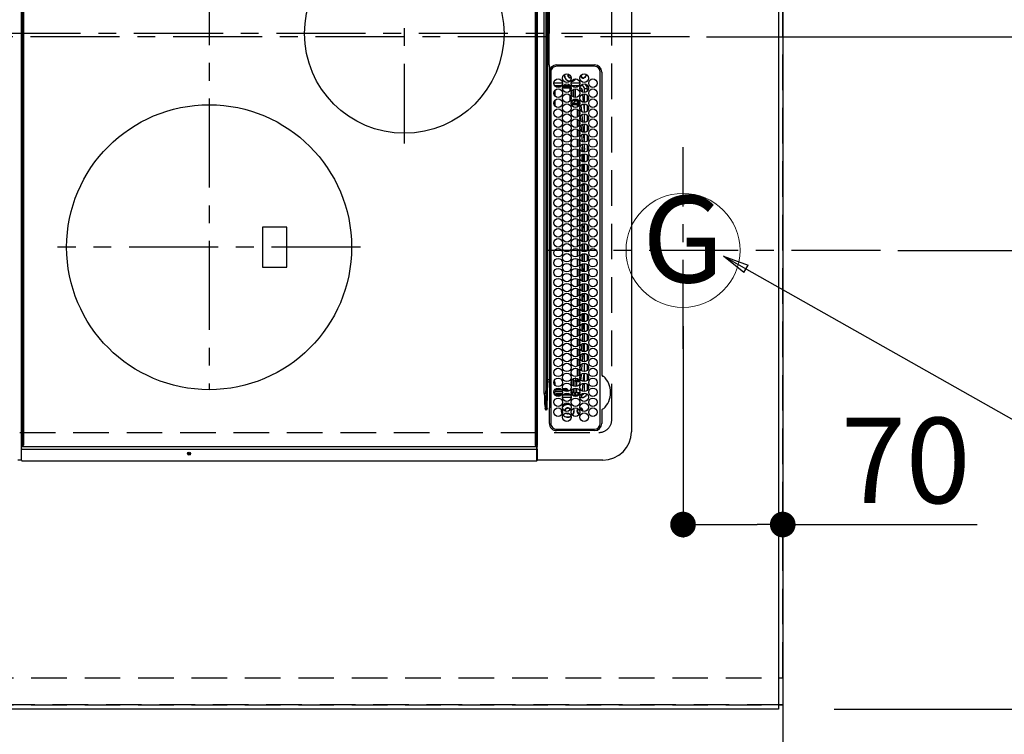
# Model space of a CAD drawing. Extents: x 27948 to 54421, y -25 to 8845.
# Drawn here: x 44492 to 45183, y 5645 to 6146 of the extents above; entities that cross this region are included whole.
import ezdxf
from ezdxf.enums import TextEntityAlignment as Align

# ---------------------------------------------------------------- set-up
doc = ezdxf.new("R2010")
doc.units = 0
doc.header["$LTSCALE"] = 50
doc.header["$MEASUREMENT"] = 0
for name, pattern in [('CENTER', [2, 1.25, -0.25, 0.25, -0.25]), ('DASHED', [0.75, 0.5, -0.25]), ('HIDDEN', [0.375, 0.25, -0.125])]:
    doc.linetypes.add(name, pattern=pattern)
doc.layers.get('0').update_dxf_attribs({"linetype": 'CONTINUOUS'})
doc.layers.get('DEFPOINTS').update_dxf_attribs({"color": 146, "linetype": 'CONTINUOUS'})
for name, color, linetype in [('111-壁仕上', 3, 'CONTINUOUS'), ('121-キャビネット（中）', 253, 'HIDDEN'), ('126-甲板', 2, 'CONTINUOUS'), ('150-機器', 8, 'CONTINUOUS'), ('160-文字', 254, 'CONTINUOUS'), ('166-寸法B', 11, 'CONTINUOUS')]:
    doc.layers.add(name, color=color, linetype=linetype)
doc.styles.add('KH001', font='txt')
doc.dimstyles.new('KH1xx015', dxfattribs={"dimscale": 10, "dimtxt": 3.8, "dimasz": 0.8, "dimexe": 0.3, "dimexo": 1.2, "dimgap": 0.5, "dimtad": 3, "dimdec": 1, "dimdsep": 46, "dimlunit": 6, "dimtxsty": 'KH001', "dimblk": 'DOT', "dimcen": 1, "dimdle": 1, "dimclrd": 256, "dimclre": 256, "dimclrt": 256, "dimadec": 0, "dimazin": 0, "dimtfac": 1, "dimtdec": 1, "dimtix": 1, "dimtmove": 2, "dimatfit": 3, "dimldrblk": 'CLOSEDBLANK', "dimfxl": 1, "dimtolj": 1, "dimtzin": 0, "dimlwd": -1, "dimlwe": -1, "dimarcsym": 0})
doc.dimstyles.new('KH1xx030', dxfattribs={"dimscale": 30, "dimtxt": 2, "dimasz": 0.6, "dimexe": 0.3, "dimexo": 1.2, "dimgap": 0.5, "dimtad": 3, "dimdec": 1, "dimdsep": 46, "dimlunit": 6, "dimtxsty": 'KH001', "dimblk": 'DOT', "dimcen": 1, "dimdle": 1, "dimclrd": 256, "dimclre": 256, "dimclrt": 256, "dimadec": 0, "dimazin": 0, "dimtfac": 1, "dimtdec": 1, "dimtix": 1, "dimtmove": 2, "dimatfit": 3, "dimldrblk": 'CLOSEDBLANK', "dimfxl": 1, "dimtolj": 1, "dimtzin": 0, "dimlwd": -1, "dimlwe": -1, "dimarcsym": 0})

# ---------------------------------------------------------------- blocks, each defined once
blk = doc.blocks.new('_Dot')
at = {"color": 0, "linetype": 'ByBlock', "lineweight": -2}
blk.add_line((-0.5, 0), (-1, 0), dxfattribs=at)
at = {"color": 0, "linetype": 'ByBlock', "const_width": 0.5}
blk.add_lwpolyline([(-0.25, 0, 1), (0.25, 0, 1)], format="xyb", close=True, dxfattribs=at)
blk = doc.blocks.new('*D97')
at = {"layer": '166-寸法B', "transparency": 16777216}
for p, q in [((44957.37, 5931.21), (44957.37, 5782.95)), ((45027.37, 5931.21), (45027.37, 5782.95)), ((44975.37, 5791.95), (45009.37, 5791.95)), ((45027.37, 5791.95), (45163.77, 5791.95))]:
    blk.add_line(p, q, dxfattribs=at)
at = {"layer": 'DEFPOINTS', "color": 0, "transparency": 16777216}
for p in [(44957.37, 5967.21), (45027.37, 5967.21), (45027.37, 5791.95)]:
    blk.add_point(p, dxfattribs=at)
at = {"layer": '166-寸法B', "transparency": 16777216, "xscale": 18, "yscale": 18, "zscale": 18, "rotation": 180}
blk.add_blockref('_Dot', (44957.37, 5791.95), dxfattribs=at)
at = {"layer": '166-寸法B', "transparency": 16777216, "xscale": 18, "yscale": 18, "zscale": 18}
blk.add_blockref('_Dot', (45027.37, 5791.95), dxfattribs=at)
at = {"layer": '166-寸法B', "transparency": 16777216, "insert": (45113.73, 5836.95), "char_height": 60, "attachment_point": 5, "style": 'KH001'}
blk.add_mtext('\\A1;70', dxfattribs=at)
blk = doc.blocks.new('_ClosedBlank')
at = {"color": 0, "linetype": 'ByBlock', "lineweight": -2}
for p, q in [((-1, 0.167), (0, 0)), ((-1, 0.167), (-1, -0.167)), ((0, 0), (-1, -0.167))]:
    blk.add_line(p, q, dxfattribs=at)
blk = doc.blocks.new('*D105')
at = {"layer": '166-寸法B', "transparency": 16777216}
for p, q in [((45063.37, 7334.42), (45816.99, 7334.42)), ((45807.99, 7316.42), (45807.99, 6002.42)), ((45132.06, 5984.42), (45816.99, 5984.42))]:
    blk.add_line(p, q, dxfattribs=at)
at = {"layer": 'DEFPOINTS', "color": 0, "transparency": 16777216}
for p in [(45027.37, 7334.42), (45096.06, 5984.42), (45807.99, 5984.42)]:
    blk.add_point(p, dxfattribs=at)
at = {"layer": '166-寸法B', "transparency": 16777216, "xscale": 18, "yscale": 18, "zscale": 18}
for p, rotation in [((45807.99, 7334.42), 90), ((45807.99, 5984.42), 270)]:
    blk.add_blockref('_Dot', p, dxfattribs=dict(at, rotation=rotation))
at = {"layer": '166-寸法B', "transparency": 16777216, "insert": (45759.18, 6659.42), "char_height": 60, "attachment_point": 5, "rotation": 90, "style": 'KH001'}
blk.add_mtext('\\A1;1,350', dxfattribs=at)
blk = doc.blocks.new('HT-F6S_H2')
at = {"layer": '126-甲板', "linetype": 'DASHED'}
for p, q in [((271, 282.65), (-271, 282.65)), ((280, -170.35), (280, 273.65))]:
    blk.add_line(p, q, dxfattribs=at)
blk.add_arc((271, 273.65), 9, 0, 90, dxfattribs=at)
at = {"layer": '150-機器', "color": 161, "linetype": 'CENTER'}
for p, q in [((0, 309.76), (0, -271.88)), ((-78.76, 137), (77.2, 137)), ((150, 106.36), (150, -106.36)), ((-254.4, 0), (250, 0))]:
    blk.add_line(p, q, dxfattribs=at)
at = {"layer": '150-機器', "color": 13, "linetype": 'Continuous'}
for p, q in [((-279.5, 296.38), (279.5, 296.38)), ((22, 243.88), (21.98, 270.58)), ((23, 270.58), (23, 243.88)), ((27, 275.6), (239.74, 275.6)), ((273.7, 274.58), (27, 274.58)), ((239.74, 275.6), (239.9, 275.61)), ((264.1, 275.61), (264.18, 275.6)), ((264.18, 275.6), (264.26, 275.6)), ((264.26, 275.6), (273.7, 275.6)), ((277.7, 243.88), (277.7, 270.58)), ((278.72, 270.58), (278.72, 243.88)), ((299.5, 276.38), (299.5, 230.38)), ((28.52, 264.33), (28.6, 264.35)), ((28.6, 264.35), (28.6, 264.47)), ((29.4, 264.98), (29.4, 264.76)), ((29.4, 264.76), (29.4, 264.35)), ((30.75, 263), (31.16, 263)), ((31.16, 263), (31.38, 263)), ((38.6, 263.38), (38.6, 265.38)), ((38.6, 265.38), (40.54, 265.38)), ((41.35, 263.38), (38.6, 263.38)), ((48.35, 263.38), (42.35, 263.38)), ((48.31, 262.84), (42.54, 262.26)), ((43.16, 265.38), (47.54, 265.38)), ((55.35, 263.38), (49.35, 263.38)), ((53.98, 263.38), (49.37, 262.95)), ((50.16, 265.38), (54.54, 265.38)), ((62.35, 263.38), (56.35, 263.38)), ((57.16, 265.38), (61.54, 265.38)), ((69.35, 263.38), (63.35, 263.38)), ((64.16, 265.38), (68.54, 265.38)), ((76.35, 263.38), (70.35, 263.38)), ((70.47, 262.7), (76.33, 263.06)), ((71.16, 265.38), (75.54, 265.38)), ((83.35, 263.38), (77.35, 263.38)), ((77.4, 263.13), (81.32, 263.38)), ((78.16, 265.38), (82.54, 265.38)), ((90.35, 263.38), (84.35, 263.38)), ((90.31, 262.94), (84.5, 262.58)), ((85.16, 265.38), (89.54, 265.38)), ((97.35, 263.38), (91.35, 263.38)), ((92.47, 263.08), (91.42, 263.01)), ((92.16, 265.38), (96.54, 265.38)), ((97.31, 263.27), (92.47, 263.08)), ((93.6, 262.15), (93.6, 263.1)), ((94.6, 262.15), (94.6, 263.07)), ((104.35, 263.38), (98.35, 263.38)), ((99.16, 265.38), (103.54, 265.38)), ((111.35, 263.38), (105.35, 263.38)), ((105.4, 263.38), (105.4, 262.78)), ((106.16, 265.38), (110.54, 265.38)), ((106.4, 263.38), (106.4, 262.15)), ((118.35, 263.38), (112.35, 263.38)), ((113.16, 265.38), (117.54, 265.38)), ((125.35, 263.38), (119.35, 263.38)), ((120.16, 265.38), (124.54, 265.38)), ((123.6, 262.15), (123.6, 263.38)), ((124.6, 262.15), (124.6, 263.38)), ((132.35, 263.38), (126.35, 263.38)), ((127.16, 265.38), (131.54, 265.38)), ((139.35, 263.38), (133.35, 263.38)), ((134.16, 265.38), (138.54, 265.38)), ((135.4, 263.38), (135.4, 262.15)), ((136.4, 263.38), (136.4, 262.15)), ((146.35, 263.38), (140.35, 263.38)), ((141.16, 265.38), (145.54, 265.38)), ((153.35, 263.38), (147.35, 263.38)), ((148.16, 265.38), (152.54, 265.38)), ((160.35, 263.38), (154.35, 263.38)), ((154.6, 262.15), (154.6, 263.38)), ((155.16, 265.38), (159.54, 265.38)), ((167.35, 263.38), (161.35, 263.38)), ((162.16, 265.38), (166.54, 265.38)), ((165.4, 263.38), (165.4, 262.15)), ((166.4, 263.38), (166.4, 262.15)), ((174.35, 263.38), (168.35, 263.38)), ((169.16, 265.38), (173.54, 265.38)), ((181.35, 263.38), (175.35, 263.38)), ((176.16, 265.38), (180.54, 265.38)), ((188.35, 263.38), (182.35, 263.38)), ((183.16, 265.38), (187.54, 265.38)), ((183.6, 262.15), (183.6, 263.38)), ((184.6, 262.15), (184.6, 263.38)), ((195.35, 263.38), (189.35, 263.38)), ((190.16, 265.38), (194.54, 265.38)), ((195.32, 263.17), (191.6, 263.38)), ((202.35, 263.38), (196.35, 263.38)), ((202.26, 262.78), (196.41, 263.11)), ((197.16, 265.38), (201.54, 265.38)), ((209.35, 263.38), (203.35, 263.38)), ((209.14, 262.39), (203.47, 262.71)), ((204.16, 265.38), (208.54, 265.38)), ((216.35, 263.38), (210.35, 263.38)), ((210.37, 263.32), (216.03, 263.01)), ((211.16, 265.38), (215.54, 265.38)), ((216.03, 263.01), (216.32, 262.98)), ((223.35, 263.38), (217.35, 263.38)), ((217.44, 262.89), (223.15, 262.42)), ((218.16, 265.38), (222.54, 265.38)), ((230.35, 263.38), (224.35, 263.38)), ((225.16, 265.38), (229.54, 265.38)), ((237.35, 263.38), (231.35, 263.38)), ((232.16, 265.38), (236.54, 265.38)), ((237.35, 263.33), (236.82, 263.38)), ((244.35, 263.38), (238.35, 263.38)), ((244.28, 262.67), (238.35, 263.24)), ((239.16, 265.38), (243.54, 265.38)), ((251.35, 263.38), (245.35, 263.38)), ((246.16, 265.38), (250.54, 265.38)), ((31.16, 262.2), (30.75, 262.2)), ((31.38, 262.2), (31.16, 262.2)), ((34.6, 254.24), (34.6, 260.22)), ((36.6, 261.38), (36.07, 261.38)), ((36.6, 261.38), (36.6, 260.89)), ((36.6, 259.66), (36.6, 254.79)), ((37.07, 259.25), (36.6, 259.25)), ((37.74, 258.02), (36.6, 258.02)), ((37.01, 255.93), (37.56, 255.93)), ((37.01, 255.93), (37.36, 255.59)), ((38.86, 256.97), (44.84, 256.97)), ((44.57, 255.97), (39.13, 255.97)), ((41.09, 262.11), (39.8, 261.98)), ((45.86, 256.97), (46.48, 256.97)), ((46.48, 255.97), (46.13, 255.97)), ((46.48, 256.97), (46.48, 258.84)), ((46.48, 258.84), (47.48, 258.84)), ((46.48, 256.97), (47.48, 256.97)), ((46.48, 256.97), (46.48, 255.97)), ((47.94, 254.51), (46.48, 255.97)), ((47.48, 258.84), (47.48, 256.97)), ((47.48, 256.97), (48.94, 255.51)), ((48.35, 260.19), (48.36, 260.13)), ((48.36, 260.13), (48.37, 260.01)), ((48.37, 260.01), (48.38, 259.92)), ((48.38, 259.92), (48.38, 259.86)), ((48.38, 259.86), (48.39, 259.84)), ((49.97, 259.97), (48.39, 259.84)), ((48.94, 255.51), (48.94, 258.56)), ((49.94, 258.56), (48.94, 258.56)), ((49.93, 259.56), (50.64, 259.56)), ((49.93, 259.54), (49.93, 259.56)), ((49.94, 259.48), (49.93, 259.54)), ((49.94, 259.39), (49.94, 259.48)), ((49.94, 259.26), (49.94, 259.39)), ((49.94, 259.11), (49.94, 259.26)), ((49.94, 258.94), (49.94, 259.11)), ((49.94, 258.75), (49.94, 258.94)), ((49.94, 258.56), (49.94, 258.75)), ((49.94, 258.56), (49.94, 255.51)), ((51.47, 258.56), (49.94, 258.56)), ((50.51, 261.02), (54.54, 261.36)), ((58.47, 258.57), (53.18, 258.56)), ((54.04, 259.57), (57.62, 259.58)), ((56.99, 261.57), (62.02, 261.99)), ((61.07, 260.91), (58.05, 260.65)), ((65.46, 258.58), (60.19, 258.57)), ((61.06, 259.58), (64.61, 259.58)), ((63.63, 262.13), (69.2, 262.59)), ((68.7, 261.55), (64.29, 261.18)), ((72.46, 258.58), (67.19, 258.58)), ((68.07, 259.59), (71.6, 259.59)), ((76.03, 262.05), (70.89, 261.72)), ((79.46, 258.59), (74.2, 258.58)), ((75.08, 259.59), (78.59, 259.6)), ((83.17, 262.49), (77.62, 262.15)), ((79.53, 261.65), (82.84, 261.65)), ((86.45, 258.6), (81.2, 258.59)), ((82.09, 259.6), (85.59, 259.6)), ((84.59, 262.15), (90.11, 262.15)), ((84.86, 261.65), (89.84, 261.65)), ((93.45, 258.6), (88.21, 258.6)), ((89.1, 259.6), (92.58, 259.61)), ((91.59, 262.15), (93.6, 262.15)), ((91.86, 261.65), (96.84, 261.65)), ((94.6, 262.15), (93.6, 262.15)), ((94.6, 262.15), (97.11, 262.15)), ((100.44, 258.61), (95.22, 258.61)), ((96.11, 259.61), (99.57, 259.61)), ((98.59, 262.15), (104.11, 262.15)), ((98.86, 261.65), (103.84, 261.65)), ((107.44, 258.62), (102.22, 258.61)), ((103.12, 259.62), (106.56, 259.62)), ((106.4, 262.15), (105.59, 262.15)), ((105.86, 261.65), (110.84, 261.65)), ((106.4, 262.15), (111.11, 262.15)), ((114.44, 258.63), (109.23, 258.62)), ((110.13, 259.62), (113.56, 259.62)), ((112.59, 262.15), (118.11, 262.15)), ((112.86, 261.65), (117.84, 261.65)), ((121.43, 258.63), (116.23, 258.63)), ((117.13, 259.63), (120.55, 259.63)), ((119.59, 262.15), (123.6, 262.15)), ((119.86, 261.65), (124.84, 261.65)), ((128.43, 258.64), (123.24, 258.64)), ((124.6, 262.15), (123.6, 262.15)), ((124.14, 259.63), (127.54, 259.64)), ((124.6, 262.15), (125.11, 262.15)), ((126.59, 262.15), (132.11, 262.15)), ((126.86, 261.65), (131.84, 261.65)), ((135.42, 258.65), (130.24, 258.64)), ((131.15, 259.64), (134.53, 259.64)), ((133.59, 262.15), (135.4, 262.15)), ((133.86, 261.65), (138.84, 261.65)), ((136.4, 262.15), (135.4, 262.15)), ((136.4, 262.15), (139.11, 262.15)), ((142.42, 258.65), (137.25, 258.65)), ((138.16, 259.65), (141.53, 259.65)), ((140.59, 262.15), (146.11, 262.15)), ((140.86, 261.65), (145.84, 261.65)), ((145.4, 258.66), (144.25, 258.66)), ((145.17, 259.65), (145.4, 259.65)), ((145.4, 259.65), (148.53, 259.65)), ((149.42, 258.65), (145.4, 258.66)), ((147.59, 262.15), (153.11, 262.15)), ((147.86, 261.65), (152.84, 261.65)), ((156.42, 258.65), (151.25, 258.65)), ((152.16, 259.64), (155.54, 259.64)), ((154.6, 262.15), (154.59, 262.15)), ((154.6, 262.15), (160.11, 262.15)), ((154.86, 261.65), (159.84, 261.65)), ((163.43, 258.64), (158.24, 258.65)), ((159.15, 259.64), (162.54, 259.64)), ((161.59, 262.15), (165.4, 262.15)), ((161.86, 261.65), (166.84, 261.65)), ((170.43, 258.63), (165.24, 258.64)), ((166.4, 262.15), (165.4, 262.15)), ((166.14, 259.63), (169.55, 259.63)), ((166.4, 262.15), (167.11, 262.15)), ((168.59, 262.15), (174.11, 262.15)), ((168.86, 261.65), (173.84, 261.65)), ((177.44, 258.63), (172.23, 258.63)), ((173.13, 259.62), (176.56, 259.62)), ((175.59, 262.15), (181.11, 262.15)), ((175.86, 261.65), (180.84, 261.65)), ((184.44, 258.62), (179.23, 258.63)), ((180.12, 259.62), (183.57, 259.61)), ((182.59, 262.15), (183.6, 262.15)), ((182.86, 261.65), (187.84, 261.65)), ((184.6, 262.15), (183.6, 262.15)), ((184.6, 262.15), (188.11, 262.15)), ((191.44, 258.61), (186.23, 258.62)), ((187.11, 259.61), (190.58, 259.61)), ((189.59, 262.15), (195.11, 262.15)), ((189.86, 261.65), (194.84, 261.65)), ((198.45, 258.61), (193.22, 258.61)), ((194.1, 259.6), (197.59, 259.6)), ((196.59, 262.15), (202.11, 262.15)), ((196.86, 261.65), (201.84, 261.65)), ((205.45, 258.6), (200.22, 258.61)), ((201.09, 259.6), (204.6, 259.59)), ((203.59, 262.15), (209.11, 262.15)), ((203.86, 261.65), (208.84, 261.65)), ((212.45, 258.59), (207.21, 258.6)), ((208.07, 259.59), (211.6, 259.59)), ((215.98, 262.01), (210.54, 262.31)), ((210.86, 261.65), (211.27, 261.65)), ((219.46, 258.59), (214.21, 258.59)), ((215.06, 259.58), (218.61, 259.58)), ((216.02, 262), (215.98, 262.01)), ((222.62, 261.46), (217.8, 261.86)), ((226.46, 258.58), (221.2, 258.59)), ((222.05, 259.58), (225.62, 259.57)), ((224.54, 262.31), (229.96, 261.86)), ((229.12, 260.93), (225.19, 261.25)), ((233.46, 258.58), (228.2, 258.58)), ((229.04, 259.57), (232.63, 259.57)), ((231.9, 261.7), (236.51, 261.33)), ((235.14, 260.44), (233.13, 260.6)), ((240.47, 258.56), (235.19, 258.57)), ((236.03, 259.56), (239.64, 259.56)), ((239.42, 261.09), (242.51, 260.83)), ((241.86, 257.5), (241.86, 256.96)), ((241.92, 256.57), (243.32, 257.97)), ((242.49, 260.64), (242.48, 260.55)), ((242.51, 260.83), (242.49, 260.64)), ((242.51, 260.83), (242.79, 260.76)), ((244.32, 256.97), (242.86, 255.51)), ((244.32, 258.84), (243.32, 258.84)), ((243.32, 257.97), (243.32, 258.84)), ((244.32, 257.97), (243.32, 257.97)), ((244.32, 258.84), (244.32, 257.97)), ((244.32, 257.97), (244.32, 256.97)), ((244.32, 257.97), (247.76, 257.97)), ((247.84, 256.97), (244.32, 256.97)), ((250.37, 262.05), (245.45, 262.55)), ((252.21, 256.97), (248.86, 256.97)), ((248.94, 257.97), (252.16, 257.97)), ((250.6, 262.01), (250.37, 262.05)), ((250.96, 261.86), (250.6, 262.01)), ((251.73, 255.51), (253.15, 256.93)), ((252.16, 260.06), (252.16, 257.97)), ((252.21, 260.05), (252.16, 260.06)), ((252.21, 259.53), (252.21, 260.05)), ((252.27, 256.93), (252.21, 256.97)), ((253.6, 259.25), (252.22, 259.25)), ((252.27, 259.02), (252.24, 259.03)), ((252.27, 259.02), (252.27, 256.93)), ((253.6, 259.02), (252.27, 259.02)), ((252.27, 256.93), (253.15, 256.93)), ((253.6, 261.38), (255.6, 261.38)), ((253.6, 260.89), (253.6, 261.38)), ((253.6, 254.79), (253.6, 259.66)), ((255.6, 261.38), (255.6, 260.34)), ((30.75, 253.75), (30.72, 254.06)), ((36.6, 253.56), (36.6, 248.69)), ((37.44, 253.51), (37.1, 253.85)), ((38.44, 253.51), (37.44, 253.51)), ((37.44, 248.27), (37.44, 253.51)), ((38.44, 253.51), (38.44, 254.13)), ((40.17, 253.51), (38.44, 253.51)), ((38.44, 253.51), (38.44, 248.13)), ((40.57, 254.51), (43.13, 254.51)), ((47.17, 253.51), (43.53, 253.51)), ((47.57, 254.51), (47.94, 254.51)), ((47.94, 254.37), (47.94, 254.51)), ((49.94, 255.51), (48.94, 255.51)), ((242.86, 255.51), (247.31, 255.51)), ((242.86, 254.98), (242.86, 255.51)), ((246.13, 254.51), (243.57, 254.51)), ((249.27, 250.05), (249.77, 250.05)), ((249.27, 248.27), (249.27, 250.05)), ((249.39, 255.51), (251.73, 255.51)), ((250.27, 250.05), (249.77, 250.05)), ((249.77, 248.48), (249.77, 250.05)), ((250.27, 250.05), (250.27, 248.82)), ((251.73, 254.51), (250.57, 254.51)), ((251.73, 254.51), (251.73, 255.51)), ((251.73, 254.51), (252.73, 254.51)), ((251.73, 254.23), (251.73, 254.51)), ((252.35, 251.06), (252.35, 251.2)), ((252.85, 251.55), (252.38, 251.55)), ((252.9, 249.74), (252.69, 249.74)), ((252.71, 252.55), (252.73, 252.55)), ((253.6, 255.39), (252.73, 254.51)), ((252.73, 254.51), (252.73, 254.36)), ((252.73, 252.58), (252.73, 252.55)), ((252.73, 252.55), (252.82, 252.55)), ((252.85, 251.55), (252.85, 250.57)), ((252.87, 250.56), (252.85, 250.57)), ((252.9, 249.56), (252.9, 249.39)), ((253.6, 248.69), (253.6, 253.56)), ((255.6, 254.12), (255.6, 248.14)), ((264.8, 249.65), (264.96, 249.66)), ((266.36, 250.95), (266.42, 251.08)), ((266.42, 251.08), (266.55, 251.75)), ((266.55, 251.75), (266.51, 252.1)), ((34.6, 242.04), (34.6, 248.02)), ((36.6, 247.46), (36.6, 242.59)), ((37.44, 243.51), (37.44, 246.55)), ((40.1, 242.59), (43.6, 242.59)), ((47.1, 242.59), (50.6, 242.59)), ((244.86, 242.03), (244.86, 242.59)), ((244.86, 242.59), (246.6, 242.59)), ((249.27, 243.5), (249.27, 246.55)), ((249.77, 242.87), (249.77, 247.18)), ((250.27, 247.57), (250.27, 242.48)), ((251.24, 243.52), (251.24, 247.96)), ((252.35, 242.52), (252.24, 242.52)), ((252.35, 242.46), (252.35, 242.52)), ((252.85, 242.46), (252.35, 242.46)), ((252.85, 242.53), (252.87, 242.54)), ((252.85, 242.53), (252.85, 242.46)), ((252.85, 242.46), (253.04, 242.27)), ((252.9, 247.84), (252.9, 243.54)), ((253.6, 242.59), (253.6, 247.46)), ((263.84, 247.25), (264.8, 247.15)), ((264.04, 247.42), (264.8, 247.35)), ((264.8, 247.35), (266.04, 247.53)), ((264.8, 247.15), (266.1, 247.34)), ((266.04, 247.53), (266.85, 247.86)), ((266.1, 247.34), (267.09, 247.76)), ((-252.65, 236.24), (252.65, 236.24)), ((252.65, 235.3), (-252.65, 235.3)), ((-242.95, 237.56), (242.95, 237.56)), ((242.95, 236.78), (-242.95, 236.78)), ((-106.9, 237.68), (0, 237.68)), ((-21.98, 238.79), (0, 238.79)), ((21.98, 238.79), (0, 238.79)), ((106.9, 237.68), (0, 237.68)), ((24.72, 238.88), (146.93, 238.88)), ((27, 239.88), (273.7, 239.88)), ((38.43, 239.88), (38.43, 238.88)), ((51.21, 239.66), (50.72, 239.17)), ((50.72, 239.05), (50.72, 239.17)), ((50.72, 239.05), (51.19, 239.05)), ((51.18, 238.88), (51.2, 239.56)), ((51.7, 239.56), (51.68, 238.88)), ((51.7, 239.88), (51.7, 239.56)), ((106.11, 239.56), (51.7, 239.56)), ((106.09, 238.88), (106.11, 239.56)), ((106.11, 239.56), (106.11, 239.76)), ((106.41, 239.76), (106.41, 239.88)), ((106.41, 239.76), (106.41, 239.56)), ((195.79, 239.76), (106.41, 239.76)), ((106.41, 239.25), (106.41, 239.56)), ((106.41, 239.56), (195.79, 239.56)), ((195.79, 239.25), (106.41, 239.25)), ((242.95, 237.68), (106.9, 237.68)), ((146.93, 238.88), (242.95, 238.88)), ((195.79, 239.76), (195.79, 239.88)), ((195.79, 239.56), (195.79, 239.76)), ((195.79, 239.25), (195.79, 239.56)), ((196.09, 239.76), (196.09, 239.56)), ((196.09, 239.56), (196.11, 238.88)), ((250.55, 239.56), (196.09, 239.56)), ((242.95, 237.68), (242.95, 238.88)), ((242.95, 238.88), (244.36, 238.88)), ((244.45, 237.68), (242.95, 237.68)), ((242.95, 237.56), (242.95, 237.68)), ((242.95, 237.56), (242.95, 236.78)), ((244.36, 238.88), (262.32, 238.88)), ((252.65, 236.24), (244.37, 236.73)), ((244.45, 237.68), (244.45, 237.52)), ((252.59, 237.55), (244.45, 237.68)), ((244.45, 237.52), (262.95, 236.41)), ((250.55, 239.56), (250.55, 239.88)), ((250.56, 238.88), (250.55, 239.56)), ((251.05, 239.56), (251.06, 238.88)), ((251.77, 238.88), (251.77, 239.88)), ((251.77, 238.88), (251.77, 239.88)), ((252.64, 239.17), (251.94, 239.88)), ((262.95, 237.38), (252.59, 237.55)), ((252.65, 236.24), (252.65, 235.3)), ((253.2, 239.74), (253.2, 239.88)), ((262.32, 238.88), (262.84, 238.88)), ((262.84, 238.88), (262.84, 239.02)), ((264.45, 238.85), (262.84, 238.88)), ((262.94, 236.18), (264.42, 236.35)), ((262.94, 236.18), (262.95, 236.15)), ((262.95, 236.41), (262.95, 237.38)), ((262.95, 236.15), (262.96, 236.12)), ((262.96, 236.12), (262.96, 236.08)), ((262.96, 236.08), (262.97, 236.05)), ((262.97, 236.05), (262.98, 236.02)), ((262.98, 236.02), (262.99, 235.98)), ((262.99, 235.98), (263, 235.95)), ((263, 235.95), (263.01, 235.92)), ((264.42, 236.35), (263.01, 235.92)), ((264.42, 236.35), (264.45, 236.36)), ((264.45, 236.36), (264.42, 236.35)), ((273.7, 238.85), (264.45, 238.85)), ((264.45, 236.88), (264.45, 236.36)), ((-289.1, 230.38), (289.1, 230.38)), ((289.1, 229.88), (-289.1, 229.88)), ((-288.8, 228.88), (288.8, 228.88)), ((291.81, 230.38), (289.1, 230.38)), ((289.1, 230.38), (289.1, 229.88)), ((289.1, 229.88), (289.1, 229.18)), ((289.9, 230.14), (289.91, 230.19)), ((289.9, 230.08), (289.9, 230.14)), ((291.67, 230.08), (289.9, 230.08)), ((289.9, -131.32), (289.9, 230.08)), ((289.91, 230.19), (289.93, 230.24)), ((289.93, 230.24), (289.94, 230.29)), ((289.94, 230.29), (289.97, 230.33)), ((289.97, 230.33), (289.99, 230.35)), ((289.99, 230.35), (290.02, 230.37)), ((290.02, 230.37), (290.05, 230.38)), ((291.67, 230.14), (291.68, 230.19)), ((291.67, 230.08), (291.67, 230.14)), ((292.17, 230.08), (291.67, 230.08)), ((291.67, -131.32), (291.67, 230.08)), ((291.68, 230.19), (291.69, 230.24)), ((291.69, 230.24), (291.71, 230.29)), ((291.71, 230.29), (291.73, 230.33)), ((291.73, 230.33), (291.76, 230.35)), ((291.76, 230.35), (291.79, 230.37)), ((291.79, 230.37), (291.82, 230.38)), ((291.81, 230.38), (291.82, 230.38)), ((291.82, 230.38), (292.17, 230.38)), ((292.17, 230.08), (292.17, 230.38)), ((292.17, 230.38), (297.9, 230.38)), ((297.9, 230.08), (292.17, 230.08)), ((297.9, 230.08), (297.9, 230.38)), ((297.9, 230.38), (299.6, 230.38)), ((299.9, 230.08), (297.9, 230.08)), ((299.9, -131.32), (299.9, 230.08)), ((164, 54.5), (136, 54.5)), ((136, 54.5), (136, 37.5)), ((164, 37.5), (164, 54.5)), ((136, 37.5), (164, 37.5)), ((-289.1, -131.12), (289.1, -131.12)), ((288.8, -130.12), (-288.8, -130.12)), ((289.1, -131.12), (289.1, -130.42)), ((289.1, -131.12), (289.1, -131.62)), ((289.1, -131.62), (-289.1, -131.62)), ((291.81, -131.62), (289.1, -131.62)), ((289.9, -131.38), (289.9, -131.32)), ((289.91, -131.44), (289.9, -131.38)), ((289.93, -131.49), (289.91, -131.44)), ((289.94, -131.53), (289.93, -131.49)), ((289.97, -131.57), (289.94, -131.53)), ((289.99, -131.6), (289.97, -131.57)), ((290.02, -131.62), (289.99, -131.6)), ((290.05, -131.62), (290.02, -131.62)), ((291.67, -131.32), (291.67, -131.38)), ((291.67, -131.38), (291.68, -131.44)), ((291.68, -131.44), (291.69, -131.49)), ((291.69, -131.49), (291.71, -131.53)), ((291.71, -131.53), (291.73, -131.57)), ((291.73, -131.57), (291.76, -131.6)), ((291.76, -131.6), (291.79, -131.62)), ((291.79, -131.62), (291.82, -131.62)), ((291.82, -131.62), (291.81, -131.62)), ((292.17, -131.62), (291.82, -131.62)), ((297.9, -131.62), (292.17, -131.62)), ((299.6, -131.62), (297.9, -131.62)), ((299.5, -131.62), (299.5, -134.29)), ((299.86, -131.32), (299.9, -131.32))]:
    blk.add_line(p, q, dxfattribs=at)
for points in [[(37.01, 255.93), (36.89, 255.93), (36.77, 255.9), (36.65, 255.87), (36.6, 255.84)], [(252.16, 257.97), (252.16, 257.85), (252.16, 257.72), (252.16, 257.6), (252.17, 257.49), (252.17, 257.39), (252.17, 257.29), (252.18, 257.2), (252.18, 257.13), (252.19, 257.07), (252.2, 257.02), (252.2, 256.99), (252.21, 256.97), (252.21, 256.97)], [(252.21, 259.53), (252.21, 259.46), (252.21, 259.4), (252.21, 259.34), (252.22, 259.29), (252.22, 259.23), (252.22, 259.18), (252.22, 259.14), (252.23, 259.1), (252.23, 259.07), (252.23, 259.05), (252.23, 259.04), (252.24, 259.03), (252.24, 259.03)], [(253.6, 256.83), (253.49, 256.88), (253.36, 256.91), (253.24, 256.93), (253.15, 256.93)], [(47.94, 254.51), (48.06, 254.52), (48.19, 254.54), (48.31, 254.58), (48.42, 254.63), (48.52, 254.7), (48.62, 254.78), (48.71, 254.87), (48.78, 254.97), (48.84, 255.08), (48.89, 255.2), (48.92, 255.32), (48.94, 255.44), (48.94, 255.51)], [(49.53, 254.31), (49.67, 254.51), (49.78, 254.74), (49.86, 254.97), (49.92, 255.22), (49.94, 255.47), (49.94, 255.51)], [(242.26, 255.71), (242.37, 255.64), (242.48, 255.59), (242.6, 255.55), (242.72, 255.52), (242.84, 255.51), (242.86, 255.51)], [(252.85, 250.57), (252.84, 250.57), (252.83, 250.57), (252.81, 250.57), (252.78, 250.57), (252.75, 250.58), (252.7, 250.58), (252.66, 250.58), (252.61, 250.58), (252.55, 250.58), (252.49, 250.58), (252.43, 250.58), (252.37, 250.58), (252.35, 250.58)], [(252.85, 251.55), (252.85, 251.67), (252.85, 251.8), (252.85, 251.92), (252.85, 252.03), (252.84, 252.14), (252.84, 252.23), (252.84, 252.32), (252.83, 252.39), (252.83, 252.45), (252.83, 252.5), (252.82, 252.53), (252.82, 252.55), (252.82, 252.55)], [(252.9, 249.56), (252.9, 249.69), (252.9, 249.81), (252.9, 249.93), (252.9, 250.04), (252.9, 250.15), (252.89, 250.25), (252.89, 250.33), (252.89, 250.41), (252.88, 250.47), (252.88, 250.51), (252.88, 250.54), (252.87, 250.56), (252.87, 250.56)], [(244.86, 242.59), (244.61, 242.57), (244.37, 242.52), (244.13, 242.45), (243.9, 242.34), (243.74, 242.24)], [(251.24, 243.52), (251.25, 243.4), (251.27, 243.27), (251.31, 243.16), (251.36, 243.04), (251.43, 242.94), (251.51, 242.84), (251.6, 242.75), (251.7, 242.68), (251.81, 242.62), (251.92, 242.57), (252.04, 242.54), (252.17, 242.52), (252.24, 242.52)], [(252.11, 242.04), (252.16, 242.07), (252.21, 242.12), (252.25, 242.16), (252.29, 242.22), (252.31, 242.27), (252.33, 242.33), (252.35, 242.39), (252.35, 242.46), (252.35, 242.46)], [(252.35, 242.52), (252.41, 242.52), (252.47, 242.52), (252.53, 242.52), (252.59, 242.52), (252.64, 242.52), (252.69, 242.52), (252.73, 242.52), (252.77, 242.53), (252.8, 242.53), (252.83, 242.53), (252.84, 242.53), (252.85, 242.53), (252.85, 242.53)], [(252.87, 242.54), (252.87, 242.55), (252.88, 242.57), (252.88, 242.61), (252.89, 242.67), (252.89, 242.73), (252.89, 242.81), (252.9, 242.91), (252.9, 243.01), (252.9, 243.12), (252.9, 243.23), (252.9, 243.36), (252.9, 243.48), (252.9, 243.54)], [(50.72, 239.17), (50.71, 239.3), (50.69, 239.42), (50.65, 239.54), (50.6, 239.65), (50.53, 239.76), (50.45, 239.85), (50.43, 239.88)], [(50.71, 238.87), (50.72, 238.99), (50.72, 239.05)], [(244.45, 237.52), (242.95, 237.56)], [(244.37, 236.73), (242.95, 236.78)], [(252.65, 236.24), (255.37, 236.16), (257.75, 236.11), (259.77, 236.1), (261.39, 236.11), (262.59, 236.16), (262.94, 236.18)], [(252.65, 235.3), (255.38, 235.32), (257.78, 235.39), (259.81, 235.5), (261.44, 235.65), (262.65, 235.83), (263.01, 235.92)], [(262.95, 236.41), (264.45, 236.36)]]:
    blk.add_lwpolyline(points, dxfattribs=at)
for centre, radius in [((34.85, 269.43), 3), ((41.85, 269.43), 3), ((48.85, 269.43), 3), ((55.85, 269.43), 3), ((62.85, 269.43), 3), ((69.85, 269.43), 3), ((76.85, 269.43), 3), ((83.85, 269.43), 3), ((90.85, 269.43), 3), ((97.85, 269.43), 3), ((104.85, 269.43), 3), ((111.85, 269.43), 3), ((118.85, 269.43), 3), ((125.85, 269.43), 3), ((132.85, 269.43), 3), ((139.85, 269.43), 3), ((146.85, 269.43), 3), ((153.85, 269.43), 3), ((160.85, 269.43), 3), ((167.85, 269.43), 3), ((174.85, 269.43), 3), ((181.85, 269.43), 3), ((188.85, 269.43), 3), ((195.85, 269.43), 3), ((202.85, 269.43), 3), ((209.85, 269.43), 3), ((216.85, 269.43), 3), ((223.85, 269.43), 3), ((230.85, 269.43), 3), ((237.85, 269.43), 3), ((244.85, 269.43), 3), ((251.85, 269.43), 3), ((258.85, 269.43), 3), ((265.85, 269.43), 3), ((31.35, 263.33), 3), ((38.35, 263.33), 3), ((45.35, 263.33), 3), ((52.35, 263.33), 3), ((59.35, 263.33), 3), ((66.35, 263.33), 3), ((73.35, 263.33), 3), ((80.35, 263.33), 3), ((87.35, 263.33), 3), ((94.35, 263.33), 3), ((101.35, 263.33), 3), ((108.35, 263.33), 3), ((115.35, 263.33), 3), ((122.35, 263.33), 3), ((129.35, 263.33), 3), ((136.35, 263.33), 3), ((143.35, 263.33), 3), ((150.35, 263.33), 3), ((157.35, 263.33), 3), ((164.35, 263.33), 3), ((171.35, 263.33), 3), ((178.35, 263.33), 3), ((185.35, 263.33), 3), ((192.35, 263.33), 3), ((199.35, 263.33), 3), ((206.35, 263.33), 3), ((213.35, 263.33), 3), ((220.35, 263.33), 3), ((227.35, 263.33), 3), ((234.35, 263.33), 3), ((241.35, 263.33), 3), ((248.35, 263.33), 3), ((255.35, 263.33), 3), ((262.35, 263.33), 3), ((269.35, 263.33), 3), ((34.85, 257.23), 3), ((41.85, 257.23), 3), ((48.85, 257.23), 3), ((55.85, 257.23), 3), ((62.85, 257.23), 3), ((69.85, 257.23), 3), ((76.85, 257.23), 3), ((83.85, 257.23), 3), ((90.85, 257.23), 3), ((97.85, 257.23), 3), ((104.85, 257.23), 3), ((111.85, 257.23), 3), ((118.85, 257.23), 3), ((125.85, 257.23), 3), ((132.85, 257.23), 3), ((139.85, 257.23), 3), ((146.85, 257.23), 3), ((153.85, 257.23), 3), ((160.85, 257.23), 3), ((167.85, 257.23), 3), ((174.85, 257.23), 3), ((181.85, 257.23), 3), ((188.85, 257.23), 3), ((195.85, 257.23), 3), ((202.85, 257.23), 3), ((209.85, 257.23), 3), ((216.85, 257.23), 3), ((223.85, 257.23), 3), ((230.85, 257.23), 3), ((237.85, 257.23), 3), ((244.85, 257.23), 3), ((251.85, 257.23), 3), ((258.85, 257.23), 3), ((265.85, 257.23), 3), ((31.35, 251.13), 3), ((38.35, 251.13), 3), ((45.35, 251.13), 3), ((52.35, 251.13), 3), ((59.35, 251.13), 3), ((66.35, 251.13), 3), ((73.35, 251.13), 3), ((80.35, 251.13), 3), ((87.35, 251.13), 3), ((94.35, 251.13), 3), ((101.35, 251.13), 3), ((108.35, 251.13), 3), ((115.35, 251.13), 3), ((122.35, 251.13), 3), ((129.35, 251.13), 3), ((136.35, 251.13), 3), ((143.35, 251.13), 3), ((150.35, 251.13), 3), ((157.35, 251.13), 3), ((164.35, 251.13), 3), ((171.35, 251.13), 3), ((178.35, 251.13), 3), ((185.35, 251.13), 3), ((192.35, 251.13), 3), ((199.35, 251.13), 3), ((206.35, 251.13), 3), ((213.35, 251.13), 3), ((220.35, 251.13), 3), ((227.35, 251.13), 3), ((234.35, 251.13), 3), ((241.35, 251.13), 3), ((248.35, 251.13), 3), ((255.35, 251.13), 3), ((262.35, 251.13), 3), ((269.35, 251.13), 3), ((34.85, 245.03), 3), ((41.85, 245.03), 3), ((48.85, 245.03), 3), ((55.85, 245.03), 3), ((62.85, 245.03), 3), ((69.85, 245.03), 3), ((76.85, 245.03), 3), ((83.85, 245.03), 3), ((90.85, 245.03), 3), ((97.85, 245.03), 3), ((104.85, 245.03), 3), ((111.85, 245.03), 3), ((118.85, 245.03), 3), ((125.85, 245.03), 3), ((132.85, 245.03), 3), ((139.85, 245.03), 3), ((146.85, 245.03), 3), ((153.85, 245.03), 3), ((160.85, 245.03), 3), ((167.85, 245.03), 3), ((174.85, 245.03), 3), ((181.85, 245.03), 3), ((188.85, 245.03), 3), ((195.85, 245.03), 3), ((202.85, 245.03), 3), ((209.85, 245.03), 3), ((216.85, 245.03), 3), ((223.85, 245.03), 3), ((230.85, 245.03), 3), ((237.85, 245.03), 3), ((244.85, 245.03), 3), ((251.85, 245.03), 3), ((258.85, 245.03), 3), ((265.85, 245.03), 3), ((0, 137), 70), ((150, 0), 100), ((294.9, -14.02), 1.04), ((294.9, -14.02), 0.643), ((294.9, -14.02), 0.0429)]:
    blk.add_circle(centre, radius, dxfattribs=at)
for centre, radius, start, end in [((279.5, 276.38), 20, 0, 90), ((239.06, 276.93), 1.57, 302.54421, 356.41062), ((252, 266.38), 15.45, 42.56176, 137.43824), ((264.95, 276.93), 1.58, 183.70298, 237.06538), ((27, 270.58), 5.02, 90, 179.99972), ((27, 270.58), 4, 90, 179.99999), ((273.7, 270.58), 5.02, 0.0002, 90), ((273.7, 270.58), 4, 0, 90), ((29, 262.6), 2.41, 80.45141, 93.21813), ((29, 262.6), 2.2, 10.47567, 79.52431), ((29, 262.6), 1.8, 12.86973, 77.13026), ((29, 262.6), 2.41, 350.45141, 9.54858), ((38.6, 261.38), 4, 90, 143.61069), ((38.6, 261.38), 2, 90, 179.99999), ((251.6, 261.38), 2, 0, 67.92763), ((251.6, 261.38), 4, 0, 70.13722), ((29, 262.6), 1.8, 288.99221, 347.13026), ((29, 262.6), 2.2, 297.26243, 349.52431), ((29, 253.75), 4.4, 11.87317, 50.0418), ((29, 253.75), 4.6, 9.78629, 51.6701), ((39.88, 260.09), 1.88, 94.17601, 170.84182), ((39.97, 260.06), 1.93, 95.07222, 170.20285), ((46.48, 256.97), 1, 270.08136, 359.91864), ((48.48, 258.84), 1, 95.37036, 179.95964), ((46.66, 250.71), 8.17, 73.81397, 84.24848), ((47.6, 251), 8.87, 74.73263, 84.91319), ((49.94, 258.56), 1, 90.16298, 179.99199), ((244.07, 251.17), 7.71, 95.59946, 103.62556), ((242.33, 258.84), 0.996, 359.96495, 45.88586), ((244.32, 257.97), 1, 180.0843, 269.9157), ((242.56, 258.89), 1.76, 358.5533, 41.87127), ((264.8, 260.25), 2.1, 79.72659, 177.32365), ((264.8, 260.25), 1.75, 82.36034, 174.68861), ((264.8, 251.75), 4.6, 46.62722, 111.66884), ((264.8, 251.75), 4.4, 46.80357, 111.49249), ((264.8, 260.25), 2.1, 224.0121, 270), ((264.8, 260.25), 1.75, 221.74194, 270), ((264.8, 260.25), 1.75, 270, 356.57044), ((264.8, 260.25), 2.1, 270, 354.29944), ((29, 253.75), 2.1, 253.73906, 9.98464), ((29, 253.75), 1.75, 253.48953, 0), ((29, 253.75), 4.4, 270, 354.59858), ((29, 253.75), 4.6, 271.15934, 352.56436), ((38.44, 253.51), 1, 148.98437, 179.92579), ((251.77, 250.05), 2.5, 106.73511, 180), ((251.77, 250.05), 2, 105.60627, 180), ((251.77, 250.05), 1.5, 106.93062, 180), ((251.73, 254.51), 1, 0.07991, 89.92009), ((252.32, 252.55), 0.5, 292.64468, 0.01105), ((252.23, 252.55), 0.5, 307.26967, 0.00591), ((264.8, 251.75), 4.6, 157.16515, 231.35586), ((264.8, 251.75), 4.4, 153.10911, 235.4119), ((264.8, 251.75), 2.1, 114.02279, 270), ((264.8, 251.75), 1.75, 107.19377, 281.32724), ((264.8, 251.75), 2.1, 321.01783, 23.39633), ((264.8, 251.75), 4.4, 313.30467, 31.10948), ((264.8, 251.75), 4.6, 314.11168, 30.30247), ((27, 243.88), 5, 180.00011, 270), ((27, 243.88), 4, 179.99999, 270), ((251.85, 242.46), 1, 343.76134, 359.96509), ((273.7, 243.88), 4, 270, 0), ((273.7, 243.88), 5.02, 269.99933, 0.00067), ((21.96, 282.19), 43.4, 270.02938, 273.64011), ((51.7, 239.55), 0.5, 139.10621, 179), ((51.45, 232.41), 7.16, 87.99864, 92.00136), ((106.41, 239.75), 0.3, 154.88687, 179), ((106.26, 235.4), 4.36, 88.02886, 91.97114), ((106.41, 239.55), 0.3, 179, 270), ((106.26, 235.25), 4.31, 88.00416, 91.99584), ((195.94, 235.4), 4.36, 88.02883, 91.97116), ((195.94, 235.25), 4.31, 88.00421, 91.99579), ((195.79, 239.55), 0.3, 270, 1), ((195.79, 239.75), 0.3, 1, 25.11058), ((240.37, 237.98), 4.09, 355.81662, 12.73799), ((235.25, 238), 9.21, 352.08927, 356.96908), ((250.8, 232.41), 7.16, 87.99877, 92.00123), ((250.55, 239.55), 0.5, 1, 40.88972), ((251.6, 240.88), 2, 270, 329.99999), ((250.05, 237.17), 12.92, 355.61757, 356.60304), ((474.41, 867.47), 664.63, 251.4488, 251.58476), ((288.8, 229.18), 0.3, 270, 0), ((299.6, 230.08), 0.3, 0, 90), ((288.8, -130.42), 0.3, 0, 90), ((299.6, -131.32), 0.3, 270, 0)]:
    blk.add_arc(centre, radius, start, end, dxfattribs=at)
blk = doc.blocks.new('*D118')
at = {"layer": '166-寸法B', "transparency": 16777216}
for p, q in [((44377.37, 5632.42), (44377.37, 5432.38)), ((45024.37, 5629.42), (45024.37, 5432.38)), ((45006.37, 5441.38), (44395.37, 5441.38))]:
    blk.add_line(p, q, dxfattribs=at)
at = {"layer": 'DEFPOINTS', "color": 0, "transparency": 16777216}
for p in [(44377.37, 5668.42), (45024.37, 5665.42), (44377.37, 5441.38)]:
    blk.add_point(p, dxfattribs=at)
at = {"layer": '166-寸法B', "transparency": 16777216, "xscale": 18, "yscale": 18, "zscale": 18, "rotation": 180}
blk.add_blockref('_Dot', (44377.37, 5441.38), dxfattribs=at)
at = {"layer": '166-寸法B', "transparency": 16777216, "xscale": 18, "yscale": 18, "zscale": 18}
blk.add_blockref('_Dot', (45024.37, 5441.38), dxfattribs=at)
at = {"layer": '166-寸法B', "transparency": 16777216, "insert": (44700.87, 5486.38), "char_height": 60, "attachment_point": 5, "style": 'KH001'}
blk.add_mtext('\\A1;647', dxfattribs=at)
blk = doc.blocks.new('*D119')
at = {"layer": '166-寸法B', "transparency": 16777216}
for p, q in [((45024.37, 5629.42), (45024.37, 5432.38)), ((45006.37, 5441.38), (44988.37, 5441.38)), ((45024.37, 5441.38), (45027.37, 5441.38)), ((45027.37, 5441.38), (45508.13, 5441.38)), ((45045.37, 5441.38), (45063.37, 5441.38)), ((45027.37, 5405.38), (45027.37, 5432.38))]:
    blk.add_line(p, q, dxfattribs=at)
at = {"layer": 'DEFPOINTS', "color": 0, "transparency": 16777216}
for p in [(45024.37, 5665.42), (45027.37, 5441.38), (45027.37, 5441.38)]:
    blk.add_point(p, dxfattribs=at)
at = {"layer": '166-寸法B', "transparency": 16777216, "xscale": 18, "yscale": 18, "zscale": 18}
blk.add_blockref('_Dot', (45024.37, 5441.38), dxfattribs=at)
at = {"layer": '166-寸法B', "transparency": 16777216, "xscale": 18, "yscale": 18, "zscale": 18, "rotation": 180}
blk.add_blockref('_Dot', (45027.37, 5441.38), dxfattribs=at)
at = {"layer": '166-寸法B', "transparency": 16777216, "insert": (45303.62, 5491.39), "char_height": 60, "attachment_point": 5, "style": 'KH001'}
blk.add_mtext('\\A1;3〈ｸﾘｱﾗﾝｽ〉', dxfattribs=at)
blk = doc.blocks.new('*D120')
at = {"layer": '166-寸法B', "transparency": 16777216}
for p, q in [((44377.37, 5632.42), (44377.37, 5297.38)), ((45009.37, 5306.38), (44395.37, 5306.38)), ((45027.37, 5302.44), (45027.37, 5297.38))]:
    blk.add_line(p, q, dxfattribs=at)
at = {"layer": 'DEFPOINTS', "color": 0, "transparency": 16777216}
for p in [(44377.37, 5668.42), (45027.37, 5338.44), (44377.37, 5306.38)]:
    blk.add_point(p, dxfattribs=at)
at = {"layer": '166-寸法B', "transparency": 16777216, "xscale": 18, "yscale": 18, "zscale": 18, "rotation": 180}
blk.add_blockref('_Dot', (44377.37, 5306.38), dxfattribs=at)
at = {"layer": '166-寸法B', "transparency": 16777216, "xscale": 18, "yscale": 18, "zscale": 18}
blk.add_blockref('_Dot', (45027.37, 5306.38), dxfattribs=at)
at = {"layer": '166-寸法B', "transparency": 16777216, "insert": (44702.37, 5351.38), "char_height": 60, "attachment_point": 5, "style": 'KH001'}
blk.add_mtext('\\A1;650', dxfattribs=at)
blk = doc.blocks.new('GAS')
at = {"layer": '160-文字', "color": 4, "linetype": 'Continuous', "lineweight": 20}
blk.add_circle((0, 0), 40, dxfattribs=at)
at = {"layer": '160-文字', "color": 4, "lineweight": 0, "style": 'KH001'}
blk.add_text('G', height=60.8, dxfattribs=at).set_placement((0, 0), align=Align.MIDDLE)
blk = doc.blocks.new('*D122')
at = {"layer": 'DEFPOINTS', "transparency": 16777216}
for p, q in [((44973.9, 6134.42), (45454.73, 6134.42)), ((45451.73, 5992.42), (45451.73, 6126.42)), ((45108.06, 5984.42), (45454.73, 5984.42))]:
    blk.add_line(p, q, dxfattribs=at)
at = {"layer": 'DEFPOINTS', "color": 0, "transparency": 16777216}
for p in [(44961.9, 6134.42), (45451.73, 6134.42), (45096.06, 5984.42)]:
    blk.add_point(p, dxfattribs=at)
at = {"layer": 'DEFPOINTS', "transparency": 16777216, "xscale": 8, "yscale": 8, "zscale": 8}
for p, rotation in [((45451.73, 6134.42), 90), ((45451.73, 5984.42), 270)]:
    blk.add_blockref('_Dot', p, dxfattribs=dict(at, rotation=rotation))
at = {"layer": 'DEFPOINTS', "transparency": 16777216, "insert": (45427.73, 6059.42), "char_height": 38, "attachment_point": 5, "rotation": 90, "style": 'KH001'}
blk.add_mtext('\\A1;150', dxfattribs=at)
blk = doc.blocks.new('*D125')
at = {"layer": '166-寸法B', "transparency": 16777216}
for p, q in [((45843.99, 6685.92), (46009.08, 6685.92)), ((46000.08, 6667.92), (46000.08, 5680.42)), ((45063.37, 5662.42), (46009.08, 5662.42))]:
    blk.add_line(p, q, dxfattribs=at)
at = {"layer": 'DEFPOINTS', "color": 0, "transparency": 16777216}
for p in [(45807.99, 6685.92), (45027.37, 5662.42), (46000.08, 5662.42)]:
    blk.add_point(p, dxfattribs=at)
at = {"layer": '166-寸法B', "transparency": 16777216, "xscale": 18, "yscale": 18, "zscale": 18}
for p, rotation in [((46000.08, 6685.92), 90), ((46000.08, 5662.42), 270)]:
    blk.add_blockref('_Dot', p, dxfattribs=dict(at, rotation=rotation))
at = {"layer": '166-寸法B', "transparency": 16777216, "insert": (45949.77, 6174.17), "char_height": 60, "attachment_point": 5, "rotation": 90, "style": 'KH001'}
blk.add_mtext('\\A1;1,023.5〈ﾜｰｸﾄｯﾌﾟ寸法〉', dxfattribs=at)
blk = doc.blocks.new('*D177')
at = {"layer": '166-寸法B', "linetype": 'ByBlock', "transparency": 16777216}
for p, q in [((45063.37, 7334.42), (46144.08, 7334.42)), ((46135.08, 7316.42), (46135.08, 5680.42)), ((45063.37, 5662.42), (46144.08, 5662.42))]:
    blk.add_line(p, q, dxfattribs=at)
at = {"layer": 'DEFPOINTS', "color": 0, "transparency": 16777216}
for p in [(45027.37, 7334.42), (45027.37, 5662.42), (46135.08, 5662.42)]:
    blk.add_point(p, dxfattribs=at)
at = {"layer": '166-寸法B', "transparency": 16777216, "xscale": 18, "yscale": 18, "zscale": 18}
for p, rotation in [((46135.08, 7334.42), 90), ((46135.08, 5662.42), 270)]:
    blk.add_blockref('_Dot', p, dxfattribs=dict(at, rotation=rotation))
at = {"layer": '166-寸法B', "transparency": 16777216, "insert": (46086.27, 6498.42), "char_height": 60, "attachment_point": 5, "rotation": 90, "style": 'KH001'}
blk.add_mtext('\\A1;1,672', dxfattribs=at)

msp = doc.modelspace()

# ---------------------------------------------------------------- linework, layer by layer
at = {"layer": '111-壁仕上', "ltscale": 2}
msp.add_line((45027.37, 7334.42), (45027.37, 5167.72), dxfattribs=at)
at = {"layer": '121-キャビネット（中）', "ltscale": 2}
msp.add_line((44387.37, 5665.42), (45027.37, 5665.42), dxfattribs=at)
msp.add_line((44387.37, 5665.42), (45027.37, 5665.42), dxfattribs=at)
at = {"layer": '126-甲板'}
for points in [[(44377.37, 6684.42), (42755.37, 6684.42), (42755.37, 7331.42), (45024.37, 7331.42), (45024.37, 5662.42), (45024.37, 5662.42)], [(45024.37, 5662.42), (45024.37, 5662.42), (44377.37, 5662.42), (44377.37, 6684.42)]]:
    msp.add_lwpolyline(points, dxfattribs=at)
at = {"layer": 'DEFPOINTS', "linetype": 'CENTER'}
for p, q in [((44961.9, 6134.42), (44392.9, 6134.42)), ((44957.37, 5915.23), (44957.37, 6056.89)), ((45096.06, 5984.42), (44862.96, 5984.42))]:
    msp.add_line(p, q, dxfattribs=at)
at = {"layer": 'DEFPOINTS', "linetype": 'DASHED'}
for points in [[(45027.37, 6434.42), (44387.37, 6434.42), (44387.37, 5684.42), (45027.37, 5684.42)], [(44387.37, 5684.42), (45027.37, 5684.42), (45027.37, 5665.42), (44387.37, 5665.42)]]:
    msp.add_lwpolyline(points, close=True, dxfattribs=at)

# ---------------------------------------------------------------- block references
at = {"layer": '150-機器', "rotation": 270}
msp.add_blockref('HT-F6S_H2', (44624.72, 6136.62), dxfattribs=at)
at = {"layer": '160-文字'}
msp.add_blockref('GAS', (44957.37, 5984.42), dxfattribs=at)

# ---------------------------------------------------------------- dimensions: what is measured, and where the dimension line sits
at = {"layer": '166-寸法B'}
dim = msp.add_linear_dim(base=(45807.99, 5984.42), p1=(45027.37, 7334.42), p2=(45096.06, 5984.42), angle=90, dimstyle='KH1xx030', dxfattribs=at)
dim.commit()
dim.dimension.update_dxf_attribs({"geometry": '*D105', "text_midpoint": (45759.18, 6659.42)})
dim = msp.add_linear_dim(base=(46135.08, 5662.42), p1=(45027.37, 7334.42), p2=(45027.37, 5662.42), angle=90, dimstyle='KH1xx030', override={"dimfxl": 0.5, "dimarcsym": 1}, dxfattribs=at)
dim.commit()
dim.dimension.update_dxf_attribs({"geometry": '*D177', "text_midpoint": (46086.27, 6498.42)})
dim = msp.add_linear_dim(base=(46000.08, 5662.42), p1=(45807.99, 6685.92), p2=(45027.37, 5662.42), angle=90, text='<>〈ﾜｰｸﾄｯﾌﾟ寸法〉', dimstyle='KH1xx030', dxfattribs=at)
dim.commit()
dim.dimension.update_dxf_attribs({"geometry": '*D125', "text_midpoint": (45949.77, 6174.17)})
dim = msp.add_linear_dim(base=(45027.37, 5791.95), p1=(44957.37, 5967.21), p2=(45027.37, 5967.21), dimstyle='KH1xx030', override={"dimtmove": 1}, dxfattribs=at)
dim.commit()
dim.dimension.update_dxf_attribs({"geometry": '*D97', "text_midpoint": (45113.73, 5759.27), "dimtype": 128})
for base, p1, picture, middle in [((44377.37, 5441.38), (45024.37, 5665.42), '*D118', (44700.87, 5486.38)), ((44377.37, 5306.38), (45027.37, 5338.44), '*D120', (44702.37, 5351.38))]:
    dim = msp.add_linear_dim(base=base, p1=p1, p2=(44377.37, 5668.42), dimstyle='KH1xx030', dxfattribs=at)
    dim.commit()
    dim.dimension.update_dxf_attribs({"geometry": picture, "text_midpoint": middle})
dim = msp.add_linear_dim(base=(45027.37, 5441.38), p1=(45024.37, 5665.42), p2=(45027.37, 5441.38), text='<>〈ｸﾘｱﾗﾝｽ〉', dimstyle='KH1xx030', override={"dimtmove": 1}, dxfattribs=at)
dim.commit()
dim.dimension.update_dxf_attribs({"geometry": '*D119', "text_midpoint": (45303.62, 5445.48), "dimtype": 128})
at = {"layer": 'DEFPOINTS'}
dim = msp.add_linear_dim(base=(45451.73, 6134.42), p1=(45096.06, 5984.42), p2=(44961.9, 6134.42), angle=270, dimstyle='KH1xx015', dxfattribs=at)
dim.commit()
dim.dimension.update_dxf_attribs({"geometry": '*D122', "text_midpoint": (45427.73, 6059.42)})

# ---------------------------------------------------------------- leaders
at = {"layer": '160-文字', "annotation_type": 0, "has_hookline": 1, "hookline_direction": 0, "text_width": 1004.16}
msp.add_leader([(44985.86, 5980.3), (46215.98, 5285.44), (46233.98, 5285.44)], dimstyle='KH1xx030', override={"dimgap": 0.5, "dimtad": 1}, dxfattribs=at)

doc.saveas('drawing.dxf')
